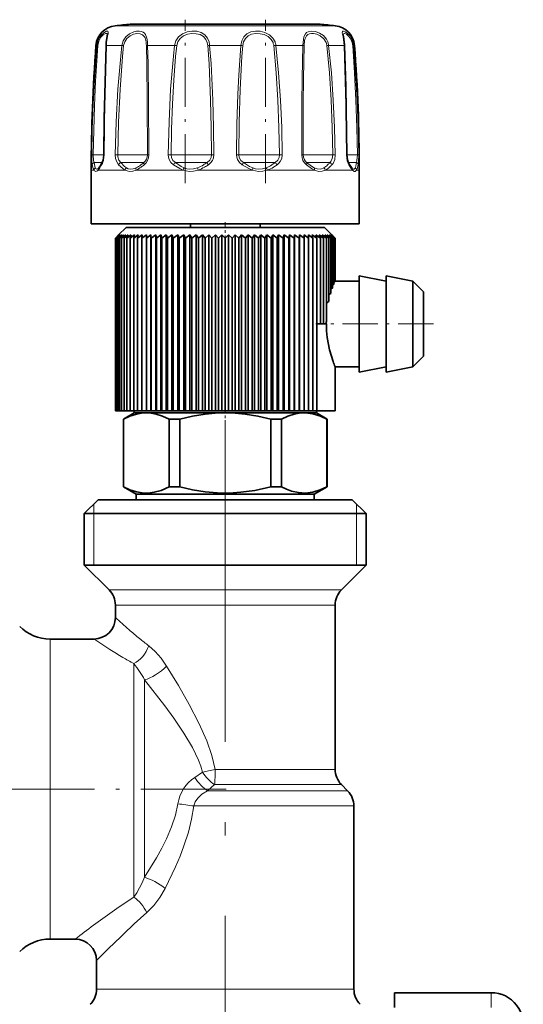
# Model space of a CAD drawing. Extents: x 0 to 420, y 0 to 297.
# Drawn here: x 261 to 280, y 136 to 172 of the extents above; entities that cross this region are included whole.
import ezdxf

# ---------------------------------------------------------------- set-up
doc = ezdxf.new("R2010")
doc.units = 0
doc.linetypes.add('DASHDOT', pattern=[18.5, 12, -3, 0.5, -3])

msp = doc.modelspace()

# ---------------------------------------------------------------- linework, layer by layer
at = {"color": 7, "linetype": 'DASHDOT', "lineweight": 13, "ltscale": 0.152588}
msp.add_line((267.354, 166.291), (267.354, 172.394), dxfattribs=at)
at = {"color": 7, "linetype": 'DASHDOT', "lineweight": 13, "ltscale": 0.152579}
msp.add_line((270.356, 166.291), (270.356, 172.394), dxfattribs=at)
at = {"color": 7, "lineweight": 13}
for p, q in [((264.748, 172.169), (264.914, 172.169)), ((264.914, 172.169), (272.962, 172.169)), ((264.032, 171.434), (264.067, 171.434)), ((264.418, 171.434), (265, 171.434)), ((265.065, 171.425), (265, 171.434)), ((265.957, 171.434), (266.966, 171.434)), ((267.044, 171.425), (266.966, 171.434)), ((268.272, 171.434), (269.437, 171.434)), ((270.666, 171.425), (270.744, 171.434)), ((270.744, 171.434), (271.753, 171.434)), ((272.645, 171.425), (272.71, 171.434)), ((272.71, 171.434), (273.292, 171.434)), ((273.642, 171.434), (273.678, 171.434)), ((263.927, 167.346), (263.875, 167.347)), ((263.927, 167.346), (264.321, 167.346)), ((264.321, 167.347), (264.333, 167.347)), ((264.842, 167.346), (264.752, 167.347)), ((264.842, 167.346), (265.905, 167.346)), ((265.905, 167.346), (265.951, 167.346)), ((265.951, 167.346), (266.002, 167.347)), ((266.832, 167.346), (266.729, 167.347)), ((266.832, 167.346), (268.182, 167.346)), ((268.182, 167.346), (268.346, 167.346)), ((268.346, 167.346), (268.435, 167.347)), ((269.364, 167.346), (269.275, 167.347)), ((269.364, 167.346), (270.639, 167.346)), ((270.639, 167.346), (270.878, 167.346)), ((270.878, 167.346), (270.981, 167.347)), ((271.759, 167.346), (271.708, 167.347)), ((271.759, 167.346), (272.618, 167.346)), ((272.618, 167.346), (272.868, 167.346)), ((272.868, 167.346), (272.958, 167.347)), ((273.389, 167.347), (273.377, 167.347)), ((273.389, 167.346), (273.589, 167.346)), ((273.589, 167.346), (273.783, 167.346)), ((273.783, 167.346), (273.835, 167.347)), ((263.959, 167.063), (264.264, 167.063)), ((264.955, 167.063), (265.793, 167.063)), ((265.793, 167.063), (265.818, 167.063)), ((266.996, 167.063), (268.101, 167.063)), ((268.101, 167.063), (268.175, 167.063)), ((269.535, 167.063), (270.612, 167.063)), ((270.612, 167.063), (270.714, 167.063)), ((271.892, 167.063), (272.651, 167.063)), ((272.651, 167.063), (272.755, 167.063)), ((273.446, 167.063), (273.674, 167.063)), ((273.674, 167.063), (273.751, 167.063)), ((263.855, 166.78), (263.959, 166.78)), ((264.108, 166.78), (265.122, 166.78)), ((265.529, 166.78), (267.285, 166.78)), ((267.841, 166.78), (269.869, 166.78)), ((270.425, 166.78), (272.181, 166.78)), ((272.588, 166.78), (273.602, 166.78)), ((273.751, 166.78), (273.855, 166.78)), ((263.955, 154.32), (263.955, 153.96)), ((273.755, 154.32), (273.755, 153.96)), ((263.955, 153.96), (263.955, 152.04)), ((273.755, 153.96), (273.755, 152.04)), ((265.051, 151.114), (264.521, 151.114)), ((273.189, 151.114), (265.051, 151.114)), ((265.257, 150.549), (264.755, 150.549)), ((272.955, 150.549), (265.257, 150.549)), ((262.318, 148.595), (262.318, 149.28)), ((262.318, 148.595), (262.318, 138.08)), ((265.441, 148.36), (265.441, 139.646)), ((265.841, 147.758), (265.841, 140.389)), ((268.008, 144.309), (267.717, 144.112)), ((272.955, 144.412), (268.481, 144.412)), ((268.46, 143.846), (268.198, 143.614)), ((273.189, 143.846), (268.46, 143.846)), ((268.198, 143.614), (273.421, 143.614)), ((267.682, 143.049), (273.655, 143.049)), ((264.643, 136.212), (264.055, 136.212)), ((273.655, 136.212), (264.643, 136.212)), ((278.775, 136.08), (278.775, 135.524))]:
    msp.add_line(p, q, dxfattribs=at)
at = {"color": 7, "lineweight": 35}
for p, q in [((265.313, 172.223), (265.456, 172.223)), ((265.456, 172.223), (272.397, 172.223)), ((264.127, 166.854), (264.133, 166.861)), ((273.583, 166.854), (273.577, 166.861)), ((263.855, 166.78), (263.855, 164.78)), ((273.855, 166.78), (273.855, 164.78)), ((263.855, 164.78), (264.057, 164.78)), ((264.057, 164.78), (273.855, 164.78)), ((265.155, 164.64), (264.875, 164.36)), ((265.155, 164.64), (272.102, 164.64)), ((267.555, 164.78), (267.555, 164.64)), ((270.155, 164.78), (270.155, 164.64)), ((272.102, 164.64), (272.555, 164.64)), ((272.555, 164.64), (272.835, 164.36)), ((264.875, 164.36), (264.759, 164.243)), ((264.883, 164.36), (264.759, 164.243)), ((264.875, 164.36), (264.759, 164.243)), ((264.883, 164.36), (264.775, 164.243)), ((264.905, 164.36), (264.775, 164.243)), ((264.905, 164.36), (264.806, 164.243)), ((264.943, 164.36), (264.806, 164.243)), ((264.943, 164.36), (264.852, 164.243)), ((264.995, 164.36), (264.852, 164.243)), ((264.883, 164.36), (264.875, 164.352)), ((264.995, 164.36), (264.914, 164.243)), ((265.062, 164.36), (264.914, 164.243)), ((265.062, 164.36), (264.99, 164.243)), ((265.144, 164.36), (264.99, 164.243)), ((265.144, 164.36), (265.081, 164.243)), ((265.239, 164.36), (265.081, 164.243)), ((265.239, 164.36), (265.187, 164.243)), ((265.349, 164.36), (265.187, 164.243)), ((265.349, 164.36), (265.306, 164.243)), ((265.471, 164.36), (265.306, 164.243)), ((265.471, 164.36), (265.439, 164.243)), ((265.607, 164.36), (265.439, 164.243)), ((265.607, 164.36), (265.585, 164.243)), ((265.754, 164.36), (265.585, 164.243)), ((265.754, 164.36), (265.743, 164.243)), ((265.914, 164.36), (265.743, 164.243)), ((265.914, 164.36), (265.913, 164.243)), ((266.084, 164.36), (265.913, 164.243)), ((266.084, 157.8), (266.084, 164.36)), ((266.084, 164.36), (266.094, 164.243)), ((266.266, 164.36), (266.094, 164.243)), ((266.266, 157.8), (266.266, 164.36)), ((266.266, 164.36), (266.286, 164.243)), ((266.456, 164.36), (266.286, 164.243)), ((266.456, 157.8), (266.456, 164.36)), ((266.456, 164.36), (266.487, 164.243)), ((266.657, 164.36), (266.487, 164.243)), ((266.657, 157.8), (266.657, 164.36)), ((266.657, 164.36), (266.698, 164.243)), ((266.865, 164.36), (266.698, 164.243)), ((266.865, 157.8), (266.865, 164.36)), ((266.865, 164.36), (266.916, 164.243)), ((267.081, 164.36), (266.916, 164.243)), ((267.081, 157.8), (267.081, 164.36)), ((267.081, 164.36), (267.142, 164.243)), ((267.304, 164.36), (267.142, 164.243)), ((267.304, 157.8), (267.304, 164.36)), ((267.304, 164.36), (267.375, 164.243)), ((267.532, 164.36), (267.375, 164.243)), ((267.532, 157.8), (267.532, 164.36)), ((267.532, 164.36), (267.613, 164.243)), ((267.766, 164.36), (267.613, 164.243)), ((267.766, 157.8), (267.766, 164.36)), ((267.766, 164.36), (267.856, 164.243)), ((268.004, 164.36), (267.856, 164.243)), ((268.004, 157.8), (268.004, 164.36)), ((268.004, 164.36), (268.102, 164.243)), ((268.244, 164.36), (268.102, 164.243)), ((268.244, 157.8), (268.244, 164.36)), ((268.244, 164.36), (268.351, 164.243)), ((268.488, 164.36), (268.351, 164.243)), ((268.488, 157.8), (268.488, 164.36)), ((268.488, 164.36), (268.603, 164.243)), ((268.732, 164.36), (268.603, 164.243)), ((268.732, 157.8), (268.732, 164.36)), ((268.732, 164.36), (268.855, 164.243)), ((268.978, 164.36), (268.855, 164.243)), ((268.978, 157.8), (268.978, 164.36)), ((268.978, 164.36), (269.107, 164.243)), ((269.222, 164.36), (269.107, 164.243)), ((269.222, 157.8), (269.222, 164.36)), ((269.222, 164.36), (269.359, 164.243)), ((269.465, 164.36), (269.359, 164.243)), ((269.465, 157.8), (269.465, 164.36)), ((269.465, 164.36), (269.608, 164.243)), ((269.706, 164.36), (269.608, 164.243)), ((269.706, 157.8), (269.706, 164.36)), ((269.706, 164.36), (269.854, 164.243)), ((269.944, 164.36), (269.854, 164.243)), ((269.944, 157.8), (269.944, 164.36)), ((269.944, 164.36), (270.097, 164.243)), ((270.178, 164.36), (270.097, 164.243)), ((270.178, 157.8), (270.178, 164.36)), ((270.178, 164.36), (270.335, 164.243)), ((270.406, 164.36), (270.335, 164.243)), ((270.406, 157.8), (270.406, 164.36)), ((270.406, 164.36), (270.568, 164.243)), ((270.629, 164.36), (270.568, 164.243)), ((270.629, 157.8), (270.629, 164.36)), ((270.629, 164.36), (270.794, 164.243)), ((270.845, 164.36), (270.794, 164.243)), ((270.845, 157.8), (270.845, 164.36)), ((270.845, 164.36), (271.012, 164.243)), ((271.053, 164.36), (271.012, 164.243)), ((271.053, 157.8), (271.053, 164.36)), ((271.053, 164.36), (271.222, 164.243)), ((271.253, 164.36), (271.222, 164.243)), ((271.253, 157.8), (271.253, 164.36)), ((271.253, 164.36), (271.424, 164.243)), ((271.444, 164.36), (271.424, 164.243)), ((271.444, 157.8), (271.444, 164.36)), ((271.444, 164.36), (271.615, 164.243)), ((271.626, 164.36), (271.615, 164.243)), ((271.626, 157.8), (271.626, 164.36)), ((271.626, 164.36), (271.797, 164.243)), ((271.796, 164.36), (271.967, 164.243)), ((271.796, 164.36), (271.797, 164.243)), ((271.956, 164.36), (272.125, 164.243)), ((271.956, 164.36), (271.967, 164.243)), ((272.103, 164.36), (272.271, 164.243)), ((272.103, 164.36), (272.125, 164.243)), ((272.239, 164.36), (272.404, 164.243)), ((272.239, 164.36), (272.271, 164.243)), ((272.361, 164.36), (272.523, 164.243)), ((272.361, 164.36), (272.371, 164.334)), ((272.371, 164.334), (272.404, 164.243)), ((272.471, 164.36), (272.628, 164.243)), ((272.471, 164.36), (272.523, 164.243)), ((272.566, 164.36), (272.72, 164.243)), ((272.566, 164.36), (272.628, 164.243)), ((272.648, 164.36), (272.796, 164.243)), ((272.648, 164.36), (272.72, 164.243)), ((272.715, 164.36), (272.858, 164.243)), ((272.715, 164.36), (272.796, 164.243)), ((272.767, 164.36), (272.904, 164.243)), ((272.767, 164.36), (272.858, 164.243)), ((272.805, 164.36), (272.935, 164.243)), ((272.805, 164.36), (272.904, 164.243)), ((272.827, 164.36), (272.951, 164.243)), ((272.827, 164.36), (272.935, 164.243)), ((272.835, 164.36), (272.951, 164.243)), ((272.835, 164.36), (272.951, 164.243)), ((264.759, 164.243), (264.759, 157.8)), ((264.775, 164.243), (264.775, 157.8)), ((264.806, 164.243), (264.806, 157.8)), ((264.852, 164.243), (264.852, 157.8)), ((264.914, 164.243), (264.914, 157.8)), ((264.99, 164.243), (264.99, 157.8)), ((265.081, 164.243), (265.081, 157.8)), ((265.187, 164.243), (265.187, 157.8)), ((265.306, 164.243), (265.306, 157.8)), ((265.439, 164.243), (265.439, 157.8)), ((265.585, 164.243), (265.585, 157.8)), ((265.743, 164.243), (265.743, 157.8)), ((265.913, 164.243), (265.913, 157.8)), ((266.094, 164.243), (266.094, 157.8)), ((266.286, 164.243), (266.286, 157.8)), ((266.487, 164.243), (266.487, 157.8)), ((266.698, 164.243), (266.698, 157.8)), ((266.916, 164.243), (266.916, 157.8)), ((267.142, 164.243), (267.142, 157.8)), ((267.375, 164.243), (267.375, 157.8)), ((267.613, 164.243), (267.613, 157.8)), ((267.856, 164.243), (267.856, 157.8)), ((268.102, 164.243), (268.102, 157.8)), ((268.351, 164.243), (268.351, 157.8)), ((268.603, 164.243), (268.603, 157.8)), ((268.855, 164.243), (268.855, 157.8)), ((269.107, 164.243), (269.107, 157.8)), ((269.359, 164.243), (269.359, 157.8)), ((269.608, 164.243), (269.608, 157.8)), ((269.854, 164.243), (269.854, 157.8)), ((270.097, 164.243), (270.097, 157.8)), ((270.335, 164.243), (270.335, 157.8)), ((270.568, 164.243), (270.568, 157.8)), ((270.794, 164.243), (270.794, 157.8)), ((271.012, 164.243), (271.012, 157.8)), ((271.222, 164.243), (271.222, 157.8)), ((271.424, 164.243), (271.424, 157.8)), ((271.615, 164.243), (271.615, 157.8)), ((271.797, 164.243), (271.797, 157.8)), ((271.967, 164.243), (271.967, 157.8)), ((272.125, 164.243), (272.125, 157.8)), ((272.271, 164.243), (272.271, 161.04)), ((272.404, 164.243), (272.404, 161.04)), ((272.523, 164.243), (272.523, 161.04)), ((272.628, 164.243), (272.628, 161.135)), ((272.72, 164.243), (272.72, 161.88)), ((272.796, 164.243), (272.796, 162.181)), ((272.858, 164.243), (272.858, 162.379)), ((272.904, 164.243), (272.904, 162.512)), ((272.935, 164.243), (272.935, 162.595)), ((272.951, 164.243), (272.951, 162.635)), ((272.951, 164.243), (272.951, 162.64)), ((273.855, 162.84), (273.855, 159.461)), ((274.855, 162.64), (273.855, 162.84)), ((274.855, 162.84), (274.855, 159.461)), ((275.855, 162.64), (274.855, 162.84)), ((272.858, 162.496), (272.904, 162.512)), ((272.904, 162.588), (272.935, 162.595)), ((272.935, 162.634), (272.951, 162.635)), ((273.855, 162.64), (272.951, 162.64)), ((275.855, 162.64), (275.855, 159.636)), ((276.255, 162.24), (275.855, 162.64)), ((272.72, 162.137), (272.796, 162.181)), ((272.796, 162.351), (272.858, 162.379)), ((276.255, 162.24), (276.255, 159.987)), ((272.271, 161.04), (272.271, 157.8)), ((272.404, 161.04), (272.271, 161.04)), ((272.523, 161.04), (272.404, 161.04)), ((272.627, 161.04), (272.523, 161.04)), ((276.255, 159.987), (276.255, 159.84)), ((276.255, 159.84), (275.855, 159.44)), ((275.855, 159.636), (275.855, 159.44)), ((272.953, 157.8), (272.953, 159.44)), ((273.855, 159.44), (272.953, 159.44)), ((273.855, 159.461), (273.855, 159.24)), ((274.855, 159.44), (273.855, 159.24)), ((274.855, 159.461), (274.855, 159.24)), ((275.855, 159.44), (274.855, 159.24)), ((264.775, 157.8), (264.759, 157.8)), ((264.806, 157.8), (264.775, 157.8)), ((264.852, 157.8), (264.806, 157.8)), ((264.914, 157.8), (264.852, 157.8)), ((264.99, 157.8), (264.914, 157.8)), ((265.081, 157.8), (264.99, 157.8)), ((265.455, 157.72), (265.055, 157.489)), ((265.187, 157.8), (265.081, 157.8)), ((265.306, 157.8), (265.187, 157.8)), ((265.439, 157.8), (265.306, 157.8)), ((265.585, 157.8), (265.439, 157.8)), ((265.455, 157.8), (265.455, 157.72)), ((265.455, 157.72), (265.91, 157.72)), ((265.743, 157.8), (265.585, 157.8)), ((265.914, 157.8), (265.743, 157.8)), ((265.91, 157.72), (268.855, 157.72)), ((266.084, 157.8), (265.913, 157.8)), ((266.084, 157.8), (266.094, 157.8)), ((266.266, 157.8), (266.094, 157.8)), ((266.266, 157.8), (266.286, 157.8)), ((266.456, 157.8), (266.286, 157.8)), ((266.456, 157.8), (266.487, 157.8)), ((266.657, 157.8), (266.487, 157.8)), ((266.657, 157.8), (266.698, 157.8)), ((266.865, 157.8), (266.698, 157.8)), ((266.865, 157.8), (266.916, 157.8)), ((267.081, 157.8), (266.916, 157.8)), ((267.081, 157.8), (267.142, 157.8)), ((267.304, 157.8), (267.142, 157.8)), ((267.304, 157.8), (267.375, 157.8)), ((267.532, 157.8), (267.375, 157.8)), ((267.532, 157.8), (267.613, 157.8)), ((267.766, 157.8), (267.613, 157.8)), ((267.766, 157.8), (267.856, 157.8)), ((268.004, 157.8), (267.856, 157.8)), ((268.004, 157.8), (268.102, 157.8)), ((268.244, 157.8), (268.102, 157.8)), ((268.244, 157.8), (268.351, 157.8)), ((268.488, 157.8), (268.351, 157.8)), ((268.488, 157.8), (268.603, 157.8)), ((268.732, 157.8), (268.603, 157.8)), ((268.732, 157.8), (268.855, 157.8)), ((268.978, 157.8), (268.855, 157.8)), ((268.855, 157.72), (271.799, 157.72)), ((268.978, 157.8), (269.107, 157.8)), ((269.222, 157.8), (269.107, 157.8)), ((269.222, 157.8), (269.359, 157.8)), ((269.465, 157.8), (269.359, 157.8)), ((269.465, 157.8), (269.608, 157.8)), ((269.706, 157.8), (269.608, 157.8)), ((269.706, 157.8), (269.854, 157.8)), ((269.944, 157.8), (269.854, 157.8)), ((269.944, 157.8), (270.097, 157.8)), ((270.178, 157.8), (270.097, 157.8)), ((270.178, 157.8), (270.335, 157.8)), ((270.406, 157.8), (270.335, 157.8)), ((270.406, 157.8), (270.568, 157.8)), ((270.629, 157.8), (270.568, 157.8)), ((270.629, 157.8), (270.794, 157.8)), ((270.845, 157.8), (270.794, 157.8)), ((270.845, 157.8), (271.012, 157.8)), ((271.053, 157.8), (271.012, 157.8)), ((271.053, 157.8), (271.222, 157.8)), ((271.253, 157.8), (271.222, 157.8)), ((271.253, 157.8), (271.424, 157.8)), ((271.444, 157.8), (271.424, 157.8)), ((271.444, 157.8), (271.615, 157.8)), ((271.626, 157.8), (271.615, 157.8)), ((271.626, 157.8), (271.797, 157.8)), ((271.796, 157.8), (271.967, 157.8)), ((271.799, 157.72), (271.839, 157.72)), ((271.799, 157.72), (271.84, 157.72)), ((271.839, 157.72), (272.255, 157.72)), ((271.967, 157.8), (272.125, 157.8)), ((272.125, 157.8), (272.271, 157.8)), ((272.255, 157.8), (272.255, 157.72)), ((272.255, 157.72), (272.655, 157.489)), ((272.953, 157.8), (272.271, 157.8)), ((265.055, 157.489), (265.062, 157.489)), ((265.055, 157.489), (265.055, 154.957)), ((265.062, 157.489), (265.062, 154.957)), ((266.759, 157.489), (267.158, 157.489)), ((266.759, 157.489), (266.759, 154.957)), ((267.158, 157.489), (267.158, 154.957)), ((270.552, 157.489), (270.951, 157.489)), ((270.552, 157.489), (270.552, 154.957)), ((270.951, 157.489), (270.951, 154.957)), ((272.648, 157.489), (272.655, 157.489)), ((272.648, 157.489), (272.648, 154.957)), ((272.655, 157.489), (272.655, 154.957)), ((265.055, 154.957), (265.062, 154.957)), ((265.535, 154.68), (265.055, 154.957)), ((266.759, 154.957), (267.158, 154.957)), ((270.552, 154.957), (270.951, 154.957)), ((272.175, 154.68), (272.655, 154.957)), ((272.648, 154.957), (272.655, 154.957)), ((264.115, 154.48), (263.595, 153.96)), ((264.695, 154.48), (264.115, 154.48)), ((273.595, 154.48), (264.695, 154.48)), ((265.535, 154.68), (271.769, 154.68)), ((265.535, 154.68), (265.535, 154.48)), ((271.769, 154.68), (272.175, 154.68)), ((272.175, 154.68), (272.175, 154.48)), ((273.595, 154.48), (274.115, 153.96)), ((264.239, 153.96), (263.595, 153.96)), ((263.595, 152.04), (263.595, 153.96)), ((274.115, 153.96), (264.239, 153.96)), ((274.115, 152.04), (274.115, 153.96)), ((264.239, 152.04), (263.595, 152.04)), ((264.521, 151.114), (263.595, 152.04)), ((274.115, 152.04), (264.239, 152.04)), ((273.189, 151.114), (274.115, 152.04)), ((264.755, 150.08), (264.755, 150.549)), ((272.955, 144.412), (272.955, 150.549)), ((262.318, 149.28), (263.955, 149.28)), ((273.189, 143.846), (273.421, 143.614)), ((273.655, 136.212), (273.655, 143.049)), ((262.318, 138.08), (263.255, 138.08)), ((264.055, 136.212), (264.055, 137.28)), ((278.775, 136.08), (275.175, 136.08)), ((275.175, 135.524), (275.175, 136.08))]:
    msp.add_line(p, q, dxfattribs=at)
at = {"color": 7, "linetype": 'DASHDOT', "lineweight": 13, "ltscale": 0.016133}
msp.add_line((268.855, 164.834), (268.855, 164.189), dxfattribs=at)
at = {"color": 7, "linetype": 'DASHDOT', "lineweight": 13, "ltscale": 0.109718}
msp.add_line((276.621, 161.04), (272.232, 161.04), dxfattribs=at)
at = {"color": 7, "linetype": 'DASHDOT', "lineweight": 13, "ltscale": 0.009334}
msp.add_line((268.855, 157.831), (268.855, 157.458), dxfattribs=at)
at = {"color": 7, "linetype": 'DASHDOT', "lineweight": 13}
msp.add_line((268.855, 157.448), (268.855, 127.554), dxfattribs=at)
at = {"color": 7, "linetype": 'DASHDOT', "lineweight": 13, "ltscale": 0.265582}
msp.add_line((268.894, 143.68), (258.27, 143.68), dxfattribs=at)
at = {"color": 7, "lineweight": 13}
for points in [[(264.067, 171.434), (264.115, 171.634), (264.212, 171.803), (264.322, 171.91), (264.42, 171.963), (264.459, 171.967), (264.473, 171.962)], [(264.101, 171.425), (264.139, 171.595), (264.215, 171.738), (264.304, 171.829), (264.385, 171.874), (264.42, 171.878), (264.433, 171.873)], [(264.473, 171.962), (264.486, 171.944), (264.488, 171.924), (264.483, 171.87), (264.455, 171.736), (264.428, 171.568)], [(264.433, 171.873), (264.444, 171.862), (264.449, 171.851), (264.453, 171.82)], [(265, 171.434), (265.049, 171.606), (265.149, 171.755), (265.286, 171.866), (265.441, 171.937), (265.542, 171.961), (265.639, 171.968), (265.72, 171.958), (265.79, 171.933), (265.841, 171.896), (265.881, 171.844), (265.931, 171.706), (265.95, 171.568)], [(265.065, 171.425), (265.105, 171.571), (265.188, 171.697), (265.303, 171.792), (265.434, 171.852), (265.56, 171.877), (265.677, 171.872), (265.774, 171.834), (265.836, 171.771), (265.866, 171.714), (265.901, 171.572), (265.905, 171.539)], [(266.966, 171.434), (267.013, 171.606), (267.113, 171.754), (267.259, 171.866), (267.431, 171.936), (267.612, 171.966), (267.791, 171.96), (267.958, 171.916), (268.095, 171.832), (268.196, 171.706), (268.25, 171.568)], [(267.044, 171.425), (267.084, 171.571), (267.17, 171.697), (267.296, 171.792), (267.446, 171.851), (267.606, 171.876), (267.766, 171.872), (267.915, 171.836), (268.039, 171.766), (268.131, 171.659), (268.182, 171.539)], [(269.437, 171.434), (269.47, 171.605), (269.546, 171.756), (269.661, 171.868), (269.808, 171.936), (269.979, 171.966), (270.158, 171.96), (270.335, 171.918), (270.501, 171.835), (270.634, 171.71), (270.713, 171.568)], [(269.508, 171.425), (269.538, 171.57), (269.605, 171.697), (269.708, 171.793), (269.839, 171.851), (269.992, 171.877), (270.152, 171.872), (270.309, 171.837), (270.454, 171.768), (270.57, 171.661), (270.639, 171.539)], [(271.753, 171.434), (271.77, 171.654), (271.791, 171.752), (271.846, 171.87), (271.891, 171.915), (271.947, 171.945), (272.082, 171.968), (272.224, 171.949), (272.371, 171.896), (272.515, 171.799), (272.63, 171.664), (272.677, 171.568)], [(271.797, 171.425), (271.815, 171.612), (271.837, 171.695), (271.891, 171.794), (271.941, 171.837), (272.001, 171.864), (272.071, 171.877), (272.148, 171.877), (272.276, 171.852), (272.402, 171.795), (272.532, 171.686), (272.618, 171.539)], [(273.292, 171.434), (273.284, 171.548), (273.25, 171.757), (273.222, 171.901), (273.224, 171.944), (273.232, 171.957), (273.244, 171.965), (273.267, 171.967), (273.333, 171.945), (273.421, 171.883), (273.51, 171.786), (273.573, 171.685), (273.618, 171.568)], [(273.257, 171.82), (273.261, 171.85), (273.265, 171.861), (273.275, 171.872), (273.299, 171.878), (273.321, 171.875), (273.375, 171.851), (273.468, 171.771), (273.539, 171.667), (273.589, 171.539)], [(263.875, 167.347), (263.893, 168.304), (263.926, 169.259), (263.972, 170.143), (264.067, 171.434)], [(263.927, 167.346), (263.971, 169.184), (264.013, 170.102), (264.101, 171.425)], [(264.418, 171.434), (264.361, 169.394), (264.333, 167.347)], [(264.752, 167.347), (264.783, 168.577), (264.849, 169.801), (264.954, 171.027), (265, 171.434)], [(264.842, 167.346), (264.87, 168.573), (264.929, 169.795), (265.023, 171.019), (265.065, 171.425)], [(265.913, 171.425), (265.928, 170.746), (265.944, 169.389), (265.951, 167.346)], [(265.957, 171.434), (265.975, 170.754), (265.994, 169.394), (266.002, 167.347)], [(266.729, 167.347), (266.757, 168.577), (266.818, 169.801), (266.92, 171.027), (266.966, 171.434)], [(266.832, 167.346), (266.849, 168.304), (266.884, 169.257), (266.933, 170.136), (267.003, 171.019), (267.044, 171.425)], [(268.202, 171.425), (268.249, 170.746), (268.309, 169.389), (268.334, 168.367), (268.346, 167.346)], [(268.272, 171.434), (268.325, 170.754), (268.393, 169.394), (268.422, 168.371), (268.435, 167.347)], [(269.275, 167.347), (269.291, 168.485), (269.325, 169.615), (269.358, 170.32), (269.437, 171.434)], [(269.364, 167.346), (269.38, 168.574), (269.415, 169.794), (269.478, 171.019), (269.508, 171.425)], [(270.666, 171.425), (270.758, 170.408), (270.82, 169.388), (270.859, 168.367), (270.878, 167.346)], [(270.744, 171.434), (270.847, 170.415), (270.916, 169.393), (270.96, 168.371), (270.981, 167.347)], [(271.708, 167.347), (271.715, 169.256), (271.725, 170.211), (271.753, 171.434)], [(271.759, 167.346), (271.765, 169.252), (271.773, 170.204), (271.797, 171.425)], [(272.645, 171.425), (272.739, 170.408), (272.805, 169.388), (272.847, 168.367), (272.868, 167.346)], [(272.71, 171.434), (272.814, 170.415), (272.887, 169.393), (272.934, 168.371), (272.958, 167.347)], [(273.377, 167.347), (273.361, 168.78), (273.292, 171.434)], [(273.609, 171.425), (273.679, 170.408), (273.731, 169.389), (273.765, 168.368), (273.783, 167.346)], [(273.642, 171.434), (273.72, 170.415), (273.778, 169.394), (273.815, 168.371), (273.835, 167.347)], [(263.895, 166.979), (263.882, 167.083), (263.875, 167.347)], [(263.959, 167.063), (263.94, 167.142), (263.927, 167.346)], [(264.333, 167.347), (264.316, 167.179), (264.272, 167.032), (264.244, 166.979)], [(264.875, 166.979), (264.805, 167.084), (264.763, 167.216), (264.752, 167.347)], [(264.955, 167.063), (264.883, 167.157), (264.846, 167.279), (264.842, 167.346)], [(266.922, 166.979), (266.828, 167.066), (266.761, 167.177), (266.736, 167.26), (266.729, 167.347)], [(266.996, 167.063), (266.905, 167.143), (266.847, 167.247), (266.832, 167.346)], [(268.346, 167.346), (268.329, 167.246), (268.28, 167.156), (268.175, 167.063)], [(268.435, 167.347), (268.421, 167.238), (268.378, 167.137), (268.31, 167.049), (268.224, 166.979)], [(269.486, 166.979), (269.385, 167.066), (269.311, 167.177), (269.284, 167.26), (269.275, 167.347)], [(269.535, 167.063), (269.441, 167.143), (269.38, 167.247), (269.364, 167.346)], [(270.878, 167.346), (270.863, 167.246), (270.816, 167.156), (270.714, 167.063)], [(270.981, 167.347), (270.963, 167.217), (270.907, 167.1), (270.853, 167.034), (270.788, 166.979)], [(272.868, 167.346), (272.85, 167.216), (272.794, 167.105), (272.755, 167.063)], [(272.958, 167.347), (272.938, 167.178), (272.876, 167.033), (272.835, 166.979)], [(273.466, 166.979), (273.407, 167.123), (273.377, 167.347)], [(273.783, 167.346), (273.77, 167.142), (273.751, 167.063)], [(273.835, 167.347), (273.828, 167.083), (273.815, 166.979)], [(263.959, 166.78), (263.932, 166.837), (263.895, 166.979)], [(264.004, 166.865), (263.984, 166.922), (263.959, 167.063)], [(264.088, 166.824), (264.061, 166.815), (264.037, 166.822), (264.017, 166.842), (264.004, 166.865)], [(265.122, 166.78), (265.031, 166.836), (264.875, 166.979)], [(265.171, 166.865), (265.092, 166.921), (264.955, 167.063)], [(265.534, 166.865), (265.421, 166.824), (265.307, 166.818), (265.236, 166.834), (265.171, 166.865)], [(267.285, 166.78), (267.155, 166.836), (266.922, 166.979)], [(267.325, 166.865), (267.208, 166.921), (266.996, 167.063)], [(267.821, 166.865), (267.672, 166.824), (267.519, 166.818), (267.42, 166.834), (267.325, 166.865)], [(269.869, 166.78), (269.734, 166.836), (269.486, 166.979)], [(269.889, 166.865), (269.765, 166.921), (269.535, 167.063)], [(270.385, 166.865), (270.24, 166.824), (270.089, 166.817), (269.988, 166.834), (269.889, 166.865)], [(272.181, 166.78), (272.076, 166.837), (271.882, 166.979)], [(272.176, 166.865), (272.078, 166.922), (271.892, 167.063)], [(272.539, 166.865), (272.42, 166.82), (272.29, 166.824), (272.176, 166.865)], [(273.602, 166.78), (273.556, 166.837), (273.466, 166.979)], [(273.706, 166.865), (273.688, 166.835), (273.677, 166.825), (273.659, 166.816), (273.628, 166.821), (273.583, 166.854)], [(264.057, 166.739), (264.027, 166.73), (264, 166.737), (263.975, 166.757), (263.959, 166.78)], [(265.529, 166.78), (265.404, 166.739), (265.277, 166.733), (265.197, 166.749), (265.122, 166.78)], [(267.841, 166.78), (267.675, 166.739), (267.504, 166.733), (267.392, 166.749), (267.285, 166.78)], [(270.425, 166.78), (270.262, 166.739), (270.092, 166.733), (269.978, 166.749), (269.869, 166.78)], [(272.588, 166.78), (272.473, 166.739), (272.348, 166.733), (272.263, 166.749), (272.181, 166.78)], [(273.751, 166.78), (273.719, 166.742), (273.7, 166.733), (273.669, 166.733), (273.647, 166.742), (273.602, 166.78)], [(265.998, 149.029), (266.241, 148.816), (266.466, 148.561), (266.667, 148.272)], [(266.667, 148.272), (267.108, 147.546), (267.515, 146.83), (267.871, 146.14), (268.163, 145.478), (268.353, 144.936), (268.481, 144.412)], [(265.841, 147.758), (266.595, 146.791), (266.938, 146.323), (267.315, 145.766), (267.629, 145.236), (267.855, 144.763), (267.941, 144.534), (268.008, 144.309)], [(268.198, 143.614), (267.979, 143.483), (267.832, 143.342), (267.736, 143.197), (267.682, 143.049)], [(267.086, 143.129), (266.993, 142.701), (266.85, 142.265), (266.66, 141.816), (266.488, 141.471), (266.292, 141.118), (265.841, 140.389)], [(267.682, 143.049), (267.602, 142.561), (267.479, 142.066), (267.316, 141.559), (267.169, 141.172), (267.001, 140.779), (266.614, 139.974)], [(265.841, 140.389), (265.757, 140.184), (265.662, 139.99), (265.556, 139.81), (265.441, 139.646)], [(265.441, 139.646), (264.892, 139.279), (263.94, 138.597)], [(266.614, 139.974), (266.419, 139.638), (266.189, 139.333), (265.928, 139.07)], [(265.928, 139.07), (265.457, 138.649), (264.643, 137.871)]]:
    msp.add_lwpolyline(points, dxfattribs=at)
at = {"color": 7, "lineweight": 35}
for points in [[(264.453, 171.82), (264.446, 171.761), (264.416, 171.551)], [(273.257, 171.82), (273.263, 171.765), (273.301, 171.455), (273.302, 171.429)], [(264.408, 171.429), (264.337, 168.71), (264.321, 167.346)], [(273.389, 167.346), (273.348, 169.902), (273.302, 171.429)], [(264.321, 167.346), (264.296, 167.152), (264.251, 167.038)], [(273.459, 167.038), (273.41, 167.165), (273.389, 167.346)], [(273.577, 166.861), (273.507, 166.959), (273.459, 167.038)], [(272.627, 161.04), (272.636, 160.785), (272.661, 160.536), (272.749, 160.074), (272.88, 159.636)], [(265.062, 157.489), (265.301, 157.598), (265.539, 157.674), (265.725, 157.708), (265.91, 157.72)], [(265.91, 157.72), (266.096, 157.708), (266.282, 157.674), (266.52, 157.598), (266.759, 157.489)], [(267.158, 157.489), (267.636, 157.598), (268.112, 157.674), (268.484, 157.708), (268.855, 157.72)], [(268.855, 157.72), (269.226, 157.708), (269.598, 157.674), (270.074, 157.598), (270.552, 157.489)], [(270.951, 157.489), (271.19, 157.598), (271.428, 157.674), (271.614, 157.709), (271.799, 157.72)], [(271.84, 157.72), (272.125, 157.684), (272.413, 157.596), (272.648, 157.489)], [(265.062, 154.957), (265.301, 154.849), (265.538, 154.773), (265.76, 154.734), (265.982, 154.728), (266.204, 154.755), (266.46, 154.826), (266.759, 154.957)], [(267.158, 154.957), (267.635, 154.849), (268.111, 154.773), (268.555, 154.734), (268.998, 154.728), (269.441, 154.755), (269.954, 154.826), (270.552, 154.957)], [(271.84, 154.727), (271.584, 154.742), (271.327, 154.801), (271.139, 154.869), (270.951, 154.957)], [(271.84, 154.727), (272.117, 154.76), (272.397, 154.844), (272.648, 154.957)]]:
    msp.add_lwpolyline(points, dxfattribs=at)
for centre, radius, start, end in [((264.83, 171.373), 0.8, 95.8936, 175.639), ((268.855, 132.38), 40, 95.0803, 95.8936), ((268.855, 132.38), 40, 84.1064, 84.9197), ((272.88, 171.373), 0.8, 4.361, 84.1064), ((325.055, 166.78), 61.2, 175.63904, 179.99999), ((266.213, 171.37), 1.806, 174.2432, 178.1388), ((212.655, 166.78), 61.2, 0, 4.36096), ((263.587, 167.323), 0.715, 319.7845, 329.0187), ((262.047, 168.306), 2.542, 327.892, 330.098), ((273.889, 160.42), 1.87, 128.6958, 132.3623), ((273.299, 161.04), 0.677, 171.9188, 179.9854), ((278.268, 161.517), 5.707, 199.2497, 201.3465), ((263.955, 150.549), 0.8, 360, 45), ((273.755, 150.549), 0.8, 135, 180), ((263.955, 150.08), 0.8, 270, 360), ((262.318, 150.88), 1.6, 225, 270), ((273.755, 144.412), 0.8, 180, 225), ((272.855, 143.049), 0.8, 0, 45), ((262.318, 136.48), 1.6, 90, 135), ((263.255, 137.28), 0.8, 0, 90), ((263.255, 136.212), 0.8, 315, 0), ((274.455, 136.212), 0.8, 180, 225), ((278.775, 134.88), 1.2, 345, 90)]:
    msp.add_arc(centre, radius, start, end, dxfattribs=at)
at = {"color": 7, "lineweight": 13}
for centre, radius, start, end in [((264.112, 171.539), 0.115, 247.0036, 264.5857), ((264.418, 171.421), 0.0124, 89.6321, 143.068), ((266.107, 171.371), 1.69, 173.2893, 177.8662), ((264.45, 171.386), 1.464, 1.5219, 6.0107), ((265.969, 171.254), 0.18, 94.0438, 108.3816), ((263.767, 171.391), 2.19, 1.1272, 4.6522), ((267.599, 171.378), 0.605, 4.4057, 15.4206), ((268.363, 170.452), 0.986, 95.2745, 99.4012), ((267.524, 171.379), 0.751, 4.1511, 14.5781), ((269.347, 170.452), 0.986, 80.5988, 84.7255), ((270.198, 171.374), 0.471, 6.1617, 20.5055), ((270.189, 171.374), 0.558, 6.1305, 20.3554), ((271.74, 171.254), 0.18, 71.6184, 85.9562), ((272.17, 171.373), 0.478, 6.1994, 20.3129), ((272.163, 171.372), 0.551, 6.4096, 20.8593), ((273.292, 171.421), 0.0124, 36.932, 90.3679), ((272.968, 171.374), 0.643, 4.5194, 14.8754), ((273.598, 171.539), 0.115, 275.4143, 292.9964), ((272.939, 171.373), 0.706, 4.9022, 16.0177), ((265.588, 167.343), 0.362, 309.3353, 0.464), ((265.527, 167.345), 0.475, 309.4365, 0.2269), ((272.183, 167.345), 0.475, 179.7731, 230.5635), ((272.122, 167.343), 0.362, 179.536, 230.6647), ((264.079, 166.77), 0.121, 128.2934, 175.1712), ((263.998, 166.977), 0.178, 300.6427, 316.5166), ((264.21, 166.793), 0.103, 138.3886, 187.1675), ((263.495, 167.319), 0.817, 318.6671, 328.3288), ((261.952, 168.327), 2.659, 327.3065, 329.5337), ((264.32, 167), 0.0788, 151.2481, 196.1155), ((265.034, 166.909), 0.173, 116.9298, 156.1485), ((265.283, 166.743), 0.166, 132.5191, 166.9911), ((265.06, 167.777), 1.102, 295.1987, 306.4419), ((265.036, 167.844), 1.098, 296.9512, 307.7374), ((264.345, 168.781), 2.263, 307.0604, 310.6103), ((264.451, 168.641), 2.159, 305.809, 309.6299), ((267.193, 166.816), 0.316, 128.595, 149.0992), ((267.608, 166.679), 0.339, 146.7283, 162.6769), ((268.235, 166.922), 0.418, 187.7721, 199.7562), ((267.325, 168.126), 1.355, 291.4707, 301.8849), ((267.356, 168.145), 1.448, 289.5843, 300.0277), ((266.783, 169.037), 2.415, 301.3792, 305.1809), ((266.896, 168.976), 2.399, 299.6028, 303.6177), ((268.748, 167.343), 0.638, 206.0619, 214.842), ((268.962, 167.343), 0.638, 325.158, 333.9381), ((269.475, 166.922), 0.418, 340.2438, 352.2279), ((269.942, 167.939), 1.162, 292.3979, 303.9479), ((270.102, 166.679), 0.339, 17.3231, 33.2717), ((269.983, 167.988), 1.287, 290.112, 301.4507), ((269.496, 168.634), 1.988, 303.4283, 307.7814), ((269.615, 168.618), 2.016, 301.04, 305.5982), ((270.517, 166.816), 0.316, 30.9009, 51.405), ((272.187, 167.442), 0.676, 301.3461, 316.3193), ((272.427, 166.743), 0.166, 13.0089, 47.4809), ((272.239, 167.443), 0.75, 297.775, 312.5038), ((271.773, 167.863), 1.266, 315.4942, 320.8353), ((271.909, 167.825), 1.254, 311.858, 317.5778), ((272.676, 166.909), 0.173, 23.8515, 63.0702), ((273.39, 167), 0.0788, 343.8845, 28.7519), ((273.5, 166.793), 0.103, 352.8325, 41.6114), ((273.246, 167.055), 0.498, 337.5357, 350.7544), ((273.631, 166.77), 0.121, 4.8289, 51.7066), ((272.397, 167.227), 1.364, 349.3762, 353.1122), ((273.352, 166.999), 0.456, 331.2472, 346.1912), ((272.724, 167.181), 1.109, 344.8287, 349.4952), ((263.961, 166.908), 0.195, 299.7117, 319.0117), ((280.57, 167.34), 23.409, 227.5013, 229.146), ((276.861, 163.057), 17.744, 229.1589, 230.8509), ((279.022, 171.742), 27.047, 236.1473, 237.664), ((274.517, 160.181), 14.034, 230.8564, 232.6229), ((275.813, 166.681), 21.054, 237.6744, 239.2066), ((273.776, 163.265), 17.077, 239.212, 240.785), ((263.486, 146.63), 2.611, 25.5893, 41.507), ((268.532, 142.895), 1.465, 123.8037, 170.8028), ((264.521, 121.807), 21.475, 81.5385, 83.1418), ((295.663, 95.789), 53.28, 126.5401, 127.4631), ((299.628, 102.466), 49.774, 134.6581, 135.617)]:
    msp.add_arc(centre, radius, start, end, dxfattribs=at)
for centre, major_axis, ratio, start_param, end_param in [((264.014, 166.978), (0.118, 0.022), 0.823929, 1.901812, 2.916898), ((265.609, 166.78), (0.05, -0.109), 0.628957, 3.585166, 4.430015), ((265.901, 166.978), (0.0773, -0.0918), 0.50121, 3.294168, 4.309254), ((271.809, 166.978), (-0.0773, -0.0918), 0.50121, 1.973931, 2.989017), ((272.101, 166.78), (-0.05, -0.109), 0.628957, 1.85317, 2.69802), ((273.696, 166.978), (0.118, -0.022), 0.823928, 0.224694, 1.23978), ((265.441, 149.029), (-0.43, -0.674), 0.633555, 0.789177, 1.955122), ((266.241, 148.272), (0.642, 0.477), 0.351964, 3.810194, 5.155107), ((268.117, 144.18), (0.498, -0.626), 0.458065, 4.46501, 5.376945), ((268.408, 144.412), (-0.781, -0.173), 0.019828, 1.028696, 1.6599), ((268.408, 144.412), (0.496, -0.628), 0.482546, 4.50146, 5.349265), ((268.408, 144.412), (0, 0.8), 0.091151, 3.926991, 4.712389), ((266.241, 139.974), (0.686, -0.411), 0.261868, 1.158773, 2.340067), ((265.441, 139.07), (0.476, -0.643), 0.525818, 1.199471, 2.188234)]:
    msp.add_ellipse(centre, major_axis=major_axis, ratio=ratio, start_param=start_param, end_param=end_param, dxfattribs=at)

doc.saveas('drawing.dxf')
